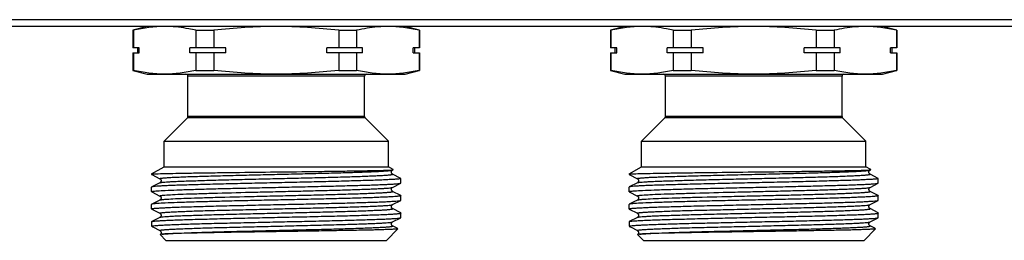
# Model space of a CAD drawing. Units: millimetres. Extents: x 0 to 841, y 0 to 594.
# Drawn here: x 206 to 309, y 365 to 389 of the extents above; entities that cross this region are included whole.
import ezdxf

# ---------------------------------------------------------------- set-up
doc = ezdxf.new("R2010")
doc.units = ezdxf.units.MM
doc.header["$LTSCALE"] = 46.255
doc.layers.get('0').update_dxf_attribs({"linetype": 'CONTINUOUS'})

msp = doc.modelspace()

# ---------------------------------------------------------------- linework, layer by layer
at = {"color": 7, "linetype": 'Continuous'}
for p, q in [((665.08, 387.89), (101.08, 387.89)), ((661.95, 388.6), (104.21, 388.6)), ((219.58, 387.89), (218.08, 387.49)), ((248.08, 387.49), (246.58, 387.89)), ((269.58, 387.89), (268.08, 387.49)), ((298.08, 387.49), (296.58, 387.89)), ((218.08, 387.49), (218.08, 385.64)), ((218.12, 387.49), (218.08, 387.49)), ((218.12, 387.49), (218.12, 385.64)), ((224.66, 387.49), (224.66, 385.64)), ((224.66, 387.49), (226.54, 387.49)), ((226.54, 387.49), (226.54, 385.64)), ((239.62, 387.49), (239.62, 385.64)), ((239.62, 387.49), (241.5, 387.49)), ((241.5, 387.49), (241.5, 385.64)), ((248.04, 387.49), (248.04, 385.64)), ((248.04, 387.49), (248.08, 387.49)), ((248.08, 387.49), (248.08, 385.64)), ((268.08, 387.49), (268.08, 385.64)), ((268.12, 387.49), (268.08, 387.49)), ((268.12, 387.49), (268.12, 385.64)), ((274.66, 387.49), (274.66, 385.64)), ((274.66, 387.49), (276.54, 387.49)), ((276.54, 387.49), (276.54, 385.64)), ((289.62, 387.49), (289.62, 385.64)), ((289.62, 387.49), (291.5, 387.49)), ((291.5, 387.49), (291.5, 385.64)), ((298.04, 387.49), (298.04, 385.64)), ((298.04, 387.49), (298.08, 387.49)), ((298.08, 387.49), (298.08, 385.64)), ((218.74, 385.64), (218.08, 385.64)), ((218.58, 385.14), (218.58, 385.64)), ((218.74, 385.14), (218.74, 385.64)), ((224.03, 385.14), (224.03, 385.64)), ((227.79, 385.64), (224.03, 385.64)), ((227.79, 385.14), (227.79, 385.64)), ((238.37, 385.14), (238.37, 385.64)), ((242.12, 385.64), (238.37, 385.64)), ((242.12, 385.14), (242.12, 385.64)), ((247.42, 385.14), (247.42, 385.64)), ((248.08, 385.64), (247.42, 385.64)), ((247.58, 385.14), (247.58, 385.64)), ((268.74, 385.64), (268.08, 385.64)), ((268.58, 385.14), (268.58, 385.64)), ((268.74, 385.14), (268.74, 385.64)), ((274.03, 385.14), (274.03, 385.64)), ((277.79, 385.64), (274.03, 385.64)), ((277.79, 385.14), (277.79, 385.64)), ((288.37, 385.14), (288.37, 385.64)), ((292.12, 385.64), (288.37, 385.64)), ((292.12, 385.14), (292.12, 385.64)), ((297.42, 385.14), (297.42, 385.64)), ((298.08, 385.64), (297.42, 385.64)), ((297.58, 385.14), (297.58, 385.64)), ((218.08, 385.14), (218.08, 383.29)), ((218.08, 385.14), (218.74, 385.14)), ((218.12, 385.14), (218.12, 383.29)), ((227.79, 385.14), (224.03, 385.14)), ((224.66, 385.14), (224.66, 383.29)), ((226.54, 385.14), (226.54, 383.29)), ((242.12, 385.14), (238.37, 385.14)), ((239.62, 385.14), (239.62, 383.29)), ((241.5, 385.14), (241.5, 383.29)), ((247.42, 385.14), (248.08, 385.14)), ((248.04, 385.14), (248.04, 383.29)), ((248.08, 385.14), (248.08, 383.29)), ((268.08, 385.14), (268.08, 383.29)), ((268.08, 385.14), (268.74, 385.14)), ((268.12, 385.14), (268.12, 383.29)), ((277.79, 385.14), (274.03, 385.14)), ((274.66, 385.14), (274.66, 383.29)), ((276.54, 385.14), (276.54, 383.29)), ((292.12, 385.14), (288.37, 385.14)), ((289.62, 385.14), (289.62, 383.29)), ((291.5, 385.14), (291.5, 383.29)), ((297.42, 385.14), (298.08, 385.14)), ((298.04, 385.14), (298.04, 383.29)), ((298.08, 385.14), (298.08, 383.29)), ((218.08, 383.29), (219.58, 382.89)), ((218.12, 383.29), (218.08, 383.29)), ((219.58, 382.89), (246.58, 382.89)), ((223.83, 378.48), (223.83, 382.69)), ((242.33, 382.69), (223.83, 382.69)), ((224.66, 383.29), (226.54, 383.29)), ((239.62, 383.29), (241.5, 383.29)), ((242.33, 378.48), (242.33, 382.69)), ((246.58, 382.89), (248.04, 383.28)), ((248.04, 383.29), (248.08, 383.29)), ((268.08, 383.29), (269.58, 382.89)), ((268.12, 383.29), (268.08, 383.29)), ((269.58, 382.89), (296.58, 382.89)), ((273.83, 378.48), (273.83, 382.69)), ((292.33, 382.69), (273.83, 382.69)), ((274.66, 383.29), (276.54, 383.29)), ((289.62, 383.29), (291.5, 383.29)), ((292.33, 378.48), (292.33, 382.69)), ((296.58, 382.89), (298.04, 383.28)), ((298.04, 383.29), (298.08, 383.29)), ((242.33, 378.48), (223.83, 378.48)), ((292.33, 378.48), (273.83, 378.48)), ((221.33, 375.89), (223.77, 378.33)), ((242.39, 378.33), (223.77, 378.33)), ((244.83, 375.89), (242.39, 378.33)), ((271.33, 375.89), (273.77, 378.33)), ((292.39, 378.33), (273.77, 378.33)), ((294.83, 375.89), (292.39, 378.33)), ((221.33, 373.19), (221.33, 375.89)), ((221.33, 375.89), (244.83, 375.89)), ((244.83, 373.19), (244.83, 375.89)), ((271.33, 373.19), (271.33, 375.89)), ((271.33, 375.89), (294.83, 375.89)), ((294.83, 373.19), (294.83, 375.89)), ((220.03, 372.44), (221.33, 373.19)), ((220.03, 372.44), (220.03, 372.4)), ((220.03, 372.44), (220.13, 372.44)), ((220.03, 372.4), (220.04, 372.39)), ((220.04, 372.39), (220.9, 371.94)), ((221.33, 373.19), (244.83, 373.19)), ((245.34, 372.9), (244.83, 373.19)), ((245.26, 372.85), (245.34, 372.89)), ((246.12, 371.98), (245.26, 372.43)), ((245.34, 372.89), (245.34, 372.9)), ((270.03, 372.44), (271.33, 373.19)), ((270.03, 372.44), (270.03, 372.4)), ((270.03, 372.44), (270.13, 372.44)), ((270.03, 372.4), (270.04, 372.39)), ((270.04, 372.39), (270.9, 371.94)), ((271.33, 373.19), (294.83, 373.19)), ((295.34, 372.9), (294.83, 373.19)), ((295.26, 372.85), (295.34, 372.89)), ((296.12, 371.98), (295.26, 372.43)), ((295.34, 372.89), (295.34, 372.9)), ((220.9, 371.52), (220.04, 371.08)), ((220.9, 371.52), (220.9, 371.52)), ((245.26, 371.04), (246.12, 371.48)), ((246.12, 371.98), (246.13, 371.97)), ((246.12, 371.48), (246.13, 371.49)), ((246.13, 371.49), (246.13, 371.97)), ((270.9, 371.52), (270.04, 371.08)), ((270.9, 371.52), (270.9, 371.52)), ((295.26, 371.04), (296.12, 371.48)), ((296.12, 371.98), (296.13, 371.97)), ((296.12, 371.48), (296.13, 371.49)), ((296.13, 371.49), (296.13, 371.97)), ((220.04, 371.08), (220.03, 371.07)), ((220.03, 370.59), (220.03, 371.07)), ((220.04, 370.58), (220.03, 370.59)), ((220.04, 370.58), (220.9, 370.13)), ((245.26, 371.04), (245.26, 371.04)), ((245.26, 370.62), (245.26, 370.62)), ((246.12, 370.17), (245.26, 370.62)), ((246.12, 370.17), (246.13, 370.16)), ((246.13, 369.68), (246.13, 370.16)), ((270.04, 371.08), (270.03, 371.07)), ((270.03, 370.59), (270.03, 371.07)), ((270.04, 370.58), (270.03, 370.59)), ((270.04, 370.58), (270.9, 370.13)), ((295.26, 371.04), (295.26, 371.04)), ((295.26, 370.62), (295.26, 370.62)), ((296.12, 370.17), (295.26, 370.62)), ((296.12, 370.17), (296.13, 370.16)), ((296.13, 369.68), (296.13, 370.16)), ((220.03, 368.78), (220.03, 369.26)), ((220.54, 369.53), (220.04, 369.27)), ((220.9, 369.71), (220.54, 369.53)), ((220.9, 369.71), (220.9, 369.71)), ((245.26, 369.23), (246.12, 369.67)), ((245.26, 369.23), (245.26, 369.23)), ((246.12, 369.67), (246.13, 369.68)), ((270.03, 368.78), (270.03, 369.26)), ((270.54, 369.53), (270.04, 369.27)), ((270.9, 369.71), (270.54, 369.53)), ((270.9, 369.71), (270.9, 369.71)), ((295.26, 369.23), (296.12, 369.67)), ((295.26, 369.23), (295.26, 369.23)), ((296.12, 369.67), (296.13, 369.68)), ((220.04, 368.77), (220.03, 368.78)), ((220.04, 368.77), (220.9, 368.32)), ((220.9, 368.32), (220.9, 368.32)), ((246.12, 368.36), (245.26, 368.81)), ((246.12, 368.36), (246.13, 368.35)), ((246.13, 367.87), (246.13, 368.35)), ((270.04, 368.77), (270.03, 368.78)), ((270.04, 368.77), (270.9, 368.32)), ((270.9, 368.32), (270.9, 368.32)), ((296.12, 368.36), (295.26, 368.81)), ((296.12, 368.36), (296.13, 368.35)), ((296.13, 367.87), (296.13, 368.35)), ((220.03, 367.45), (220.04, 367.46)), ((220.03, 367.45), (220.03, 366.99)), ((220.9, 367.9), (220.04, 367.46)), ((245.26, 367.42), (246.12, 367.86)), ((245.26, 367.42), (245.26, 367.42)), ((246.12, 367.86), (246.13, 367.87)), ((270.03, 367.45), (270.04, 367.46)), ((270.03, 367.45), (270.03, 366.99)), ((270.9, 367.9), (270.04, 367.46)), ((295.26, 367.42), (296.12, 367.86)), ((295.26, 367.42), (295.26, 367.42)), ((296.12, 367.86), (296.13, 367.87)), ((220.03, 366.99), (220.05, 366.97)), ((220.07, 366.99), (220.03, 366.99)), ((220.08, 366.94), (220.11, 366.92)), ((220.11, 366.92), (220.17, 366.89)), ((220.17, 366.89), (220.9, 366.51)), ((220.9, 366.51), (220.9, 366.51)), ((220.92, 366.11), (220.92, 366.1)), ((221.53, 365.49), (220.92, 366.1)), ((244.63, 365.49), (245.83, 366.7)), ((245.75, 366.75), (245.26, 367)), ((245.83, 366.7), (245.75, 366.75)), ((245.83, 366.7), (245.83, 366.7)), ((270.03, 366.99), (270.05, 366.97)), ((270.07, 366.99), (270.03, 366.99)), ((270.08, 366.94), (270.11, 366.92)), ((270.11, 366.92), (270.17, 366.89)), ((270.17, 366.89), (270.9, 366.51)), ((270.9, 366.51), (270.9, 366.51)), ((270.92, 366.11), (270.92, 366.1)), ((271.53, 365.49), (270.92, 366.1)), ((294.63, 365.49), (295.83, 366.7)), ((295.75, 366.75), (295.26, 367)), ((295.83, 366.7), (295.75, 366.75)), ((295.83, 366.7), (295.83, 366.7)), ((221.53, 365.49), (244.63, 365.49)), ((271.53, 365.49), (294.63, 365.49))]:
    msp.add_line(p, q, dxfattribs=at)
for centre, start, end in [((223.63, 382.69), 0, 90), ((242.53, 382.69), 90, 180), ((273.63, 382.69), 0, 90), ((292.53, 382.69), 90, 180), ((223.63, 378.48), 315, 360), ((242.53, 378.48), 180, 225), ((273.63, 378.48), 315, 360), ((292.53, 378.48), 180, 225)]:
    msp.add_arc(centre, 0.2, start, end, dxfattribs=at)
for points, knots in [([(221.39, 387.89), (220.84, 387.89), (219.74, 387.82), (218.66, 387.62), (218.12, 387.49)], [0, 0, 0, 0, 0.497334, 1, 1, 1, 1]), ([(224.66, 387.49), (224.42, 387.55), (223.46, 387.75), (222.48, 387.87), (221.75, 387.89)], [0, 0, 0, 0, 0.252247, 1, 1, 1, 1]), ([(233.08, 387.89), (231.99, 387.89), (229.8, 387.82), (227.63, 387.62), (226.54, 387.49)], [0, 0, 0, 0, 0.499993, 1, 1, 1, 1]), ([(239.62, 387.49), (238.53, 387.62), (236.36, 387.82), (234.17, 387.89), (233.08, 387.89)], [0, 0, 0, 0, 0.500007, 1, 1, 1, 1]), ([(244.41, 387.89), (244.16, 387.88), (243.19, 387.82), (242.22, 387.66), (241.5, 387.49)], [0, 0, 0, 0, 0.24844, 1, 1, 1, 1]), ([(248.04, 387.49), (247.5, 387.62), (246.42, 387.82), (245.32, 387.89), (244.77, 387.89)], [0, 0, 0, 0, 0.502666, 1, 1, 1, 1]), ([(271.39, 387.89), (270.84, 387.89), (269.74, 387.82), (268.66, 387.62), (268.12, 387.49)], [0, 0, 0, 0, 0.497334, 1, 1, 1, 1]), ([(274.66, 387.49), (274.42, 387.55), (273.46, 387.75), (272.48, 387.87), (271.75, 387.89)], [0, 0, 0, 0, 0.252247, 1, 1, 1, 1]), ([(283.08, 387.89), (281.99, 387.89), (279.8, 387.82), (277.63, 387.62), (276.54, 387.49)], [0, 0, 0, 0, 0.499993, 1, 1, 1, 1]), ([(289.62, 387.49), (288.53, 387.62), (286.36, 387.82), (284.17, 387.89), (283.08, 387.89)], [0, 0, 0, 0, 0.500007, 1, 1, 1, 1]), ([(294.41, 387.89), (294.16, 387.88), (293.19, 387.82), (292.22, 387.66), (291.5, 387.49)], [0, 0, 0, 0, 0.24844, 1, 1, 1, 1]), ([(298.04, 387.49), (297.5, 387.62), (296.42, 387.82), (295.32, 387.89), (294.77, 387.89)], [0, 0, 0, 0, 0.502666, 1, 1, 1, 1]), ([(221.39, 382.89), (220.84, 382.89), (219.74, 382.97), (218.66, 383.17), (218.12, 383.29)], [0, 0, 0, 0, 0.497334, 1, 1, 1, 1]), ([(224.66, 383.29), (224.12, 383.17), (223.04, 382.97), (221.93, 382.89), (221.39, 382.89)], [0, 0, 0, 0, 0.502666, 1, 1, 1, 1]), ([(233.08, 382.89), (231.99, 382.89), (229.8, 382.97), (227.63, 383.17), (226.54, 383.29)], [0, 0, 0, 0, 0.499993, 1, 1, 1, 1]), ([(239.62, 383.29), (238.53, 383.17), (236.36, 382.97), (234.17, 382.89), (233.08, 382.89)], [0, 0, 0, 0, 0.500007, 1, 1, 1, 1]), ([(244.77, 382.89), (244.22, 382.89), (243.12, 382.97), (242.04, 383.17), (241.5, 383.29)], [0, 0, 0, 0, 0.497334, 1, 1, 1, 1]), ([(248.04, 383.29), (247.5, 383.17), (246.42, 382.97), (245.32, 382.89), (244.77, 382.89)], [0, 0, 0, 0, 0.502666, 1, 1, 1, 1]), ([(271.39, 382.89), (270.84, 382.89), (269.74, 382.97), (268.66, 383.17), (268.12, 383.29)], [0, 0, 0, 0, 0.497334, 1, 1, 1, 1]), ([(274.66, 383.29), (274.12, 383.17), (273.04, 382.97), (271.93, 382.89), (271.39, 382.89)], [0, 0, 0, 0, 0.502666, 1, 1, 1, 1]), ([(283.08, 382.89), (281.99, 382.89), (279.8, 382.97), (277.63, 383.17), (276.54, 383.29)], [0, 0, 0, 0, 0.499993, 1, 1, 1, 1]), ([(289.62, 383.29), (288.53, 383.17), (286.36, 382.97), (284.17, 382.89), (283.08, 382.89)], [0, 0, 0, 0, 0.500007, 1, 1, 1, 1]), ([(294.77, 382.89), (294.22, 382.89), (293.12, 382.97), (292.04, 383.17), (291.5, 383.29)], [0, 0, 0, 0, 0.497334, 1, 1, 1, 1]), ([(298.04, 383.29), (297.5, 383.17), (296.42, 382.97), (295.32, 382.89), (294.77, 382.89)], [0, 0, 0, 0, 0.502666, 1, 1, 1, 1]), ([(220.17, 372.44), (220.15, 372.44), (220.12, 372.43), (220.07, 372.42), (220.05, 372.42), (220.03, 372.41), (220.03, 372.4)], [0, 0, 0, 0, 0.397988, 0.69514, 0.893248, 1, 1, 1, 1]), ([(220.03, 372.4), (220.03, 372.4), (220.03, 372.4), (220.03, 372.4), (220.03, 372.4)], [0, 0, 0, 0, 0.512847, 1, 1, 1, 1]), ([(220.17, 372.44), (220.35, 372.46), (220.84, 372.47), (221.74, 372.5), (222.97, 372.52), (224.49, 372.55), (226.25, 372.57), (228.95, 372.61), (232.5, 372.65), (236.07, 372.69), (238.82, 372.73), (240.64, 372.76), (242.21, 372.78), (243.5, 372.81), (244.44, 372.83), (244.96, 372.85), (245.15, 372.87)], [0, 0, 0, 0, 0.022133, 0.05849, 0.108056, 0.169431, 0.240845, 0.320214, 0.493209, 0.667731, 0.74887, 0.822499, 0.886286, 0.938187, 0.976516, 1, 1, 1, 1]), ([(220.9, 371.94), (220.89, 371.94), (220.88, 371.96), (220.91, 371.98), (220.95, 371.99), (221.03, 372), (221.13, 372.01), (221.26, 372.03), (221.42, 372.04), (221.6, 372.05), (221.82, 372.07), (222.15, 372.09), (222.63, 372.11), (223.28, 372.14), (224.03, 372.17), (224.86, 372.19), (226.11, 372.23), (227.82, 372.28), (230.01, 372.33), (232.31, 372.39), (234.64, 372.44), (236.92, 372.5), (239.05, 372.55), (240.95, 372.61), (242.37, 372.65), (243.33, 372.69), (243.92, 372.72), (244.4, 372.75), (244.78, 372.78), (245.04, 372.8), (245.18, 372.82), (245.23, 372.84)], [0, 0, 0, 0, 0.000768, 0.001645, 0.003572, 0.006637, 0.010849, 0.016205, 0.022697, 0.030314, 0.039034, 0.048838, 0.07161, 0.09842, 0.129014, 0.163109, 0.20038, 0.283037, 0.373883, 0.469513, 0.566337, 0.660723, 0.74913, 0.828244, 0.895097, 0.923126, 0.947188, 0.967069, 0.982575, 0.99358, 1, 1, 1, 1]), ([(220.9, 371.52), (220.91, 371.53), (220.95, 371.54), (221.02, 371.55), (221.12, 371.57), (221.31, 371.59), (221.62, 371.61), (222.07, 371.64), (222.63, 371.67), (223.29, 371.7), (224.04, 371.72), (225.21, 371.76), (226.85, 371.81), (228.98, 371.87), (231.27, 371.92), (233.63, 371.98), (235.96, 372.03), (238.19, 372.09), (239.93, 372.13), (241.21, 372.17), (242.06, 372.2), (242.82, 372.23), (243.48, 372.26), (243.98, 372.28), (244.32, 372.3), (244.54, 372.31), (244.73, 372.33), (244.89, 372.34), (245.02, 372.36), (245.12, 372.37), (245.2, 372.38), (245.25, 372.39), (245.28, 372.41), (245.27, 372.43), (245.26, 372.43)], [0, 0, 0, 0, 0.001809, 0.00478, 0.008926, 0.014241, 0.028342, 0.046967, 0.069934, 0.097034, 0.127998, 0.162537, 0.240968, 0.329317, 0.424191, 0.521949, 0.618836, 0.711131, 0.795291, 0.833292, 0.868083, 0.899323, 0.926718, 0.950001, 0.96003, 0.968953, 0.976749, 0.983396, 0.988883, 0.993202, 0.996347, 0.998327, 0.999229, 1, 1, 1, 1]), ([(245.26, 372.43), (245.25, 372.43), (245.23, 372.45), (245.19, 372.49), (245.15, 372.54), (245.14, 372.62), (245.14, 372.68), (245.15, 372.7)], [0, 0, 0, 0, 0.100693, 0.255708, 0.480099, 0.734177, 1, 1, 1, 1]), ([(245.15, 372.87), (245.19, 372.87), (245.25, 372.87), (245.31, 372.88), (245.33, 372.89)], [0, 0, 0, 0, 0.646378, 1, 1, 1, 1]), ([(245.15, 372.7), (245.16, 372.73), (245.18, 372.78), (245.23, 372.83), (245.26, 372.85)], [0, 0, 0, 0, 0.386469, 1, 1, 1, 1]), ([(245.23, 372.84), (245.24, 372.84), (245.25, 372.84), (245.25, 372.84), (245.26, 372.85)], [0, 0, 0, 0, 0.297764, 1, 1, 1, 1]), ([(270.17, 372.44), (270.15, 372.44), (270.12, 372.43), (270.07, 372.42), (270.05, 372.42), (270.03, 372.41), (270.03, 372.4)], [0, 0, 0, 0, 0.397988, 0.69514, 0.893248, 1, 1, 1, 1]), ([(270.03, 372.4), (270.03, 372.4), (270.03, 372.4), (270.03, 372.4), (270.03, 372.4)], [0, 0, 0, 0, 0.512847, 1, 1, 1, 1]), ([(270.17, 372.44), (270.35, 372.46), (270.84, 372.47), (271.74, 372.5), (272.97, 372.52), (274.49, 372.55), (276.25, 372.57), (278.95, 372.61), (282.5, 372.65), (286.07, 372.69), (288.82, 372.73), (290.64, 372.76), (292.21, 372.78), (293.5, 372.81), (294.44, 372.83), (294.96, 372.85), (295.15, 372.87)], [0, 0, 0, 0, 0.022133, 0.05849, 0.108056, 0.169431, 0.240845, 0.320214, 0.493209, 0.667731, 0.74887, 0.822499, 0.886286, 0.938187, 0.976516, 1, 1, 1, 1]), ([(270.9, 371.94), (270.89, 371.94), (270.88, 371.96), (270.91, 371.98), (270.95, 371.99), (271.03, 372), (271.13, 372.01), (271.26, 372.03), (271.42, 372.04), (271.6, 372.05), (271.82, 372.07), (272.15, 372.09), (272.63, 372.11), (273.28, 372.14), (274.03, 372.17), (274.86, 372.19), (276.11, 372.23), (277.82, 372.28), (280.01, 372.33), (282.31, 372.39), (284.64, 372.44), (286.92, 372.5), (289.05, 372.55), (290.95, 372.61), (292.37, 372.65), (293.33, 372.69), (293.92, 372.72), (294.4, 372.75), (294.78, 372.78), (295.04, 372.8), (295.18, 372.82), (295.23, 372.84)], [0, 0, 0, 0, 0.000768, 0.001645, 0.003572, 0.006637, 0.010849, 0.016205, 0.022697, 0.030314, 0.039034, 0.048838, 0.07161, 0.09842, 0.129014, 0.163109, 0.20038, 0.283037, 0.373883, 0.469513, 0.566337, 0.660723, 0.74913, 0.828244, 0.895097, 0.923126, 0.947188, 0.967069, 0.982575, 0.99358, 1, 1, 1, 1]), ([(270.9, 371.52), (270.91, 371.53), (270.95, 371.54), (271.02, 371.55), (271.12, 371.57), (271.31, 371.59), (271.62, 371.61), (272.07, 371.64), (272.63, 371.67), (273.29, 371.7), (274.04, 371.72), (275.21, 371.76), (276.85, 371.81), (278.98, 371.87), (281.27, 371.92), (283.63, 371.98), (285.96, 372.03), (288.19, 372.09), (289.93, 372.13), (291.21, 372.17), (292.06, 372.2), (292.82, 372.23), (293.48, 372.26), (293.98, 372.28), (294.32, 372.3), (294.54, 372.31), (294.73, 372.33), (294.89, 372.34), (295.02, 372.36), (295.12, 372.37), (295.2, 372.38), (295.25, 372.39), (295.28, 372.41), (295.27, 372.43), (295.26, 372.43)], [0, 0, 0, 0, 0.001809, 0.00478, 0.008926, 0.014241, 0.028342, 0.046967, 0.069934, 0.097034, 0.127998, 0.162537, 0.240968, 0.329317, 0.424191, 0.521949, 0.618836, 0.711131, 0.795291, 0.833292, 0.868083, 0.899323, 0.926718, 0.950001, 0.96003, 0.968953, 0.976749, 0.983396, 0.988883, 0.993202, 0.996347, 0.998327, 0.999229, 1, 1, 1, 1]), ([(295.26, 372.43), (295.25, 372.43), (295.23, 372.45), (295.19, 372.49), (295.15, 372.54), (295.14, 372.62), (295.14, 372.68), (295.15, 372.7)], [0, 0, 0, 0, 0.100693, 0.255708, 0.480099, 0.734177, 1, 1, 1, 1]), ([(295.15, 372.87), (295.19, 372.87), (295.25, 372.87), (295.31, 372.88), (295.33, 372.89)], [0, 0, 0, 0, 0.646378, 1, 1, 1, 1]), ([(295.15, 372.7), (295.16, 372.73), (295.18, 372.78), (295.23, 372.83), (295.26, 372.85)], [0, 0, 0, 0, 0.386469, 1, 1, 1, 1]), ([(295.23, 372.84), (295.24, 372.84), (295.25, 372.84), (295.25, 372.84), (295.26, 372.85)], [0, 0, 0, 0, 0.297764, 1, 1, 1, 1]), ([(246.13, 371.97), (246.13, 371.96), (246.1, 371.95), (246.06, 371.94), (245.98, 371.93), (245.88, 371.91), (245.74, 371.9), (245.5, 371.88), (245.12, 371.86), (244.59, 371.83), (243.95, 371.8), (243.21, 371.77), (242.38, 371.75), (241.45, 371.72), (240.07, 371.68), (238.2, 371.63), (235.83, 371.58), (233.35, 371.52), (230.87, 371.47), (228.47, 371.41), (226.23, 371.36), (224.52, 371.31), (223.3, 371.27), (222.52, 371.25), (221.83, 371.22), (221.25, 371.19), (220.78, 371.17), (220.46, 371.14), (220.27, 371.12), (220.17, 371.11), (220.09, 371.09), (220.05, 371.08), (220.04, 371.08)], [0, 0, 0, 0, 0.000793, 0.002629, 0.005598, 0.009713, 0.014971, 0.021362, 0.03748, 0.05793, 0.082516, 0.111015, 0.143157, 0.178647, 0.217147, 0.301726, 0.393728, 0.489708, 0.586088, 0.679268, 0.765758, 0.842322, 0.87597, 0.906101, 0.932433, 0.954724, 0.972761, 0.986384, 0.991501, 0.995474, 0.998302, 1, 1, 1, 1]), ([(220.59, 370.67), (220.88, 370.7), (221.56, 370.73), (222.76, 370.78), (224.27, 370.83), (226.06, 370.88), (228.06, 370.93), (230.21, 370.98), (232.45, 371.03), (234.71, 371.08), (236.92, 371.13), (239.01, 371.18), (240.92, 371.23), (242.37, 371.27), (243.4, 371.3), (244.05, 371.33), (244.62, 371.35), (245.1, 371.38), (245.49, 371.4), (245.76, 371.42), (245.92, 371.44), (246.01, 371.46), (246.07, 371.47), (246.11, 371.48), (246.12, 371.48)], [0, 0, 0, 0, 0.03345, 0.080842, 0.14072, 0.211265, 0.290314, 0.375447, 0.46406, 0.55344, 0.640852, 0.723617, 0.799197, 0.865282, 0.894121, 0.919854, 0.942287, 0.961248, 0.97659, 0.988206, 0.992588, 0.996012, 0.998477, 1, 1, 1, 1]), ([(220.9, 371.94), (220.9, 371.94), (220.93, 371.92), (220.97, 371.89), (221.01, 371.82), (221.02, 371.73), (221.01, 371.64), (220.97, 371.58), (220.93, 371.54), (220.9, 371.53), (220.9, 371.52)], [0, 0, 0, 0, 0.051385, 0.159379, 0.314419, 0.500649, 0.6868, 0.842694, 0.949428, 1, 1, 1, 1]), ([(296.13, 371.97), (296.13, 371.96), (296.1, 371.95), (296.06, 371.94), (295.98, 371.93), (295.88, 371.91), (295.74, 371.9), (295.5, 371.88), (295.12, 371.86), (294.59, 371.83), (293.95, 371.8), (293.21, 371.77), (292.38, 371.75), (291.45, 371.72), (290.07, 371.68), (288.2, 371.63), (285.83, 371.58), (283.35, 371.52), (280.87, 371.47), (278.47, 371.41), (276.23, 371.36), (274.52, 371.31), (273.3, 371.27), (272.52, 371.25), (271.83, 371.22), (271.25, 371.19), (270.78, 371.17), (270.46, 371.14), (270.27, 371.12), (270.17, 371.11), (270.09, 371.09), (270.05, 371.08), (270.04, 371.08)], [0, 0, 0, 0, 0.000793, 0.002629, 0.005598, 0.009713, 0.014971, 0.021362, 0.03748, 0.05793, 0.082516, 0.111015, 0.143157, 0.178647, 0.217147, 0.301726, 0.393728, 0.489708, 0.586088, 0.679268, 0.765758, 0.842322, 0.87597, 0.906101, 0.932433, 0.954724, 0.972761, 0.986384, 0.991501, 0.995474, 0.998302, 1, 1, 1, 1]), ([(270.59, 370.67), (270.88, 370.7), (271.56, 370.73), (272.76, 370.78), (274.27, 370.83), (276.06, 370.88), (278.06, 370.93), (280.21, 370.98), (282.45, 371.03), (284.71, 371.08), (286.92, 371.13), (289.01, 371.18), (290.92, 371.23), (292.37, 371.27), (293.4, 371.3), (294.05, 371.33), (294.62, 371.35), (295.1, 371.38), (295.49, 371.4), (295.76, 371.42), (295.92, 371.44), (296.01, 371.46), (296.07, 371.47), (296.11, 371.48), (296.12, 371.48)], [0, 0, 0, 0, 0.03345, 0.080842, 0.14072, 0.211265, 0.290314, 0.375447, 0.46406, 0.55344, 0.640852, 0.723617, 0.799197, 0.865282, 0.894121, 0.919854, 0.942287, 0.961248, 0.97659, 0.988206, 0.992588, 0.996012, 0.998477, 1, 1, 1, 1]), ([(270.9, 371.94), (270.9, 371.94), (270.93, 371.92), (270.97, 371.89), (271.01, 371.82), (271.02, 371.73), (271.01, 371.64), (270.97, 371.58), (270.93, 371.54), (270.9, 371.53), (270.9, 371.52)], [0, 0, 0, 0, 0.051385, 0.159379, 0.314419, 0.500649, 0.6868, 0.842694, 0.949428, 1, 1, 1, 1]), ([(220.03, 370.59), (220.03, 370.59), (220.04, 370.6), (220.07, 370.61), (220.11, 370.62), (220.21, 370.64), (220.37, 370.66), (220.51, 370.67), (220.59, 370.67)], [0, 0, 0, 0, 0.024064, 0.073872, 0.153075, 0.262334, 0.571325, 1, 1, 1, 1]), ([(246.13, 370.16), (246.13, 370.15), (246.11, 370.14), (246.07, 370.13), (246, 370.12), (245.92, 370.11), (245.8, 370.1), (245.6, 370.08), (245.28, 370.06), (244.83, 370.03), (244.28, 370.01), (243.65, 369.98), (242.94, 369.95), (242.14, 369.93), (240.95, 369.89), (239.31, 369.85), (237.21, 369.8), (234.98, 369.75), (232.69, 369.7), (230.41, 369.65), (228.22, 369.6), (226.18, 369.55), (224.35, 369.5), (222.81, 369.45), (221.58, 369.4), (220.88, 369.36), (220.59, 369.34)], [0, 0, 0, 0, 0.000712, 0.002308, 0.004876, 0.008431, 0.012973, 0.018498, 0.032444, 0.050166, 0.071532, 0.096366, 0.12448, 0.155646, 0.189623, 0.264911, 0.347976, 0.436194, 0.526775, 0.616865, 0.703622, 0.784312, 0.856389, 0.917576, 0.965956, 1, 1, 1, 1]), ([(220.9, 370.13), (220.89, 370.13), (220.88, 370.14), (220.9, 370.16), (220.93, 370.17), (220.99, 370.18), (221.06, 370.19), (221.16, 370.21), (221.28, 370.22), (221.36, 370.23), (221.41, 370.23)], [0, 0, 0, 0, 0.031417, 0.059337, 0.120298, 0.219288, 0.356922, 0.533108, 0.747578, 1, 1, 1, 1]), ([(221.41, 370.23), (221.68, 370.25), (222.32, 370.29), (223.44, 370.34), (224.85, 370.38), (227.19, 370.45), (229.76, 370.52), (232.47, 370.58), (234.58, 370.63), (236.65, 370.68), (238.6, 370.73), (240.38, 370.78), (241.74, 370.82), (242.7, 370.86), (243.32, 370.88), (243.85, 370.91), (244.3, 370.93), (244.67, 370.96), (244.95, 370.98), (245.12, 371), (245.22, 371.02), (245.25, 371.03), (245.26, 371.04)], [0, 0, 0, 0, 0.033415, 0.080744, 0.140535, 0.210975, 0.374932, 0.463443, 0.552738, 0.640087, 0.722823, 0.798418, 0.864565, 0.893448, 0.919242, 0.941744, 0.960787, 0.976227, 0.987947, 0.995877, 0.998409, 1, 1, 1, 1]), ([(221.41, 369.79), (221.69, 369.81), (222.36, 369.85), (223.52, 369.9), (225, 369.95), (227.45, 370.02), (230.13, 370.08), (232.95, 370.15), (235.12, 370.2), (237.23, 370.25), (239.19, 370.3), (240.72, 370.35), (241.83, 370.38), (242.55, 370.41), (243.2, 370.44), (243.77, 370.46), (244.19, 370.48), (244.48, 370.5), (244.66, 370.51), (244.82, 370.53), (244.96, 370.54), (245.07, 370.55), (245.15, 370.56), (245.22, 370.58), (245.25, 370.59), (245.28, 370.61), (245.27, 370.62), (245.26, 370.62)], [0, 0, 0, 0, 0.034684, 0.084128, 0.146719, 0.220433, 0.391343, 0.482977, 0.574786, 0.663781, 0.747063, 0.821923, 0.855421, 0.885925, 0.913188, 0.936989, 0.957133, 0.965784, 0.973463, 0.980153, 0.985844, 0.990527, 0.994195, 0.996846, 0.998494, 0.999245, 1, 1, 1, 1]), ([(245.26, 370.62), (245.24, 370.63), (245.2, 370.67), (245.15, 370.74), (245.13, 370.85), (245.17, 370.97), (245.24, 371.02), (245.26, 371.04)], [0, 0, 0, 0, 0.154086, 0.315181, 0.500402, 0.839705, 1, 1, 1, 1]), ([(270.03, 370.59), (270.03, 370.59), (270.04, 370.6), (270.07, 370.61), (270.11, 370.62), (270.21, 370.64), (270.37, 370.66), (270.51, 370.67), (270.59, 370.67)], [0, 0, 0, 0, 0.024064, 0.073872, 0.153075, 0.262334, 0.571325, 1, 1, 1, 1]), ([(296.13, 370.16), (296.13, 370.15), (296.11, 370.14), (296.07, 370.13), (296, 370.12), (295.92, 370.11), (295.8, 370.1), (295.6, 370.08), (295.28, 370.06), (294.83, 370.03), (294.28, 370.01), (293.65, 369.98), (292.94, 369.95), (292.14, 369.93), (290.95, 369.89), (289.31, 369.85), (287.21, 369.8), (284.98, 369.75), (282.69, 369.7), (280.41, 369.65), (278.22, 369.6), (276.18, 369.55), (274.35, 369.5), (272.81, 369.45), (271.58, 369.4), (270.88, 369.36), (270.59, 369.34)], [0, 0, 0, 0, 0.000712, 0.002308, 0.004876, 0.008431, 0.012973, 0.018498, 0.032444, 0.050166, 0.071532, 0.096366, 0.12448, 0.155646, 0.189623, 0.264911, 0.347976, 0.436194, 0.526775, 0.616865, 0.703622, 0.784312, 0.856389, 0.917576, 0.965956, 1, 1, 1, 1]), ([(270.9, 370.13), (270.89, 370.13), (270.88, 370.14), (270.9, 370.16), (270.93, 370.17), (270.99, 370.18), (271.06, 370.19), (271.16, 370.21), (271.28, 370.22), (271.36, 370.23), (271.41, 370.23)], [0, 0, 0, 0, 0.031417, 0.059337, 0.120298, 0.219288, 0.356922, 0.533108, 0.747578, 1, 1, 1, 1]), ([(271.41, 370.23), (271.68, 370.25), (272.32, 370.29), (273.44, 370.34), (274.85, 370.38), (277.19, 370.45), (279.76, 370.52), (282.47, 370.58), (284.58, 370.63), (286.65, 370.68), (288.6, 370.73), (290.38, 370.78), (291.74, 370.82), (292.7, 370.86), (293.32, 370.88), (293.85, 370.91), (294.3, 370.93), (294.67, 370.96), (294.95, 370.98), (295.12, 371), (295.22, 371.02), (295.25, 371.03), (295.26, 371.04)], [0, 0, 0, 0, 0.033415, 0.080744, 0.140535, 0.210975, 0.374932, 0.463443, 0.552738, 0.640087, 0.722823, 0.798418, 0.864565, 0.893448, 0.919242, 0.941744, 0.960787, 0.976227, 0.987947, 0.995877, 0.998409, 1, 1, 1, 1]), ([(271.41, 369.79), (271.69, 369.81), (272.36, 369.85), (273.52, 369.9), (275, 369.95), (277.45, 370.02), (280.13, 370.08), (282.95, 370.15), (285.12, 370.2), (287.23, 370.25), (289.19, 370.3), (290.72, 370.35), (291.83, 370.38), (292.55, 370.41), (293.2, 370.44), (293.77, 370.46), (294.19, 370.48), (294.48, 370.5), (294.66, 370.51), (294.82, 370.53), (294.96, 370.54), (295.07, 370.55), (295.15, 370.56), (295.22, 370.58), (295.25, 370.59), (295.28, 370.61), (295.27, 370.62), (295.26, 370.62)], [0, 0, 0, 0, 0.034684, 0.084128, 0.146719, 0.220433, 0.391343, 0.482977, 0.574786, 0.663781, 0.747063, 0.821923, 0.855421, 0.885925, 0.913188, 0.936989, 0.957133, 0.965784, 0.973463, 0.980153, 0.985844, 0.990527, 0.994195, 0.996846, 0.998494, 0.999245, 1, 1, 1, 1]), ([(295.26, 370.62), (295.24, 370.63), (295.2, 370.67), (295.15, 370.74), (295.13, 370.85), (295.17, 370.97), (295.24, 371.02), (295.26, 371.04)], [0, 0, 0, 0, 0.154086, 0.315181, 0.500402, 0.839705, 1, 1, 1, 1]), ([(220.03, 368.78), (220.03, 368.79), (220.06, 368.8), (220.1, 368.81), (220.18, 368.82), (220.28, 368.84), (220.42, 368.85), (220.66, 368.87), (221.03, 368.89), (221.57, 368.92), (222.21, 368.95), (222.95, 368.98), (223.78, 369), (224.71, 369.03), (226.09, 369.07), (227.96, 369.12), (230.33, 369.17), (232.81, 369.23), (235.29, 369.28), (237.69, 369.34), (239.92, 369.39), (241.64, 369.44), (242.86, 369.48), (243.64, 369.5), (244.33, 369.53), (244.91, 369.56), (245.37, 369.59), (245.69, 369.61), (245.89, 369.63), (245.99, 369.64), (246.07, 369.66), (246.1, 369.67), (246.12, 369.67)], [0, 0, 0, 0, 0.000793, 0.002629, 0.005599, 0.009713, 0.014972, 0.021364, 0.037484, 0.057937, 0.082527, 0.11103, 0.143175, 0.178666, 0.217168, 0.301749, 0.393755, 0.48974, 0.586117, 0.679288, 0.765772, 0.842332, 0.875979, 0.90611, 0.932441, 0.954728, 0.972764, 0.986385, 0.991502, 0.995474, 0.998302, 1, 1, 1, 1]), ([(220.04, 369.27), (220.04, 369.27), (220.03, 369.26), (220.03, 369.26), (220.03, 369.26)], [0, 0, 0, 0, 0.345923, 1, 1, 1, 1]), ([(220.59, 369.34), (220.52, 369.34), (220.4, 369.32), (220.23, 369.31), (220.12, 369.29), (220.06, 369.28), (220.04, 369.27)], [0, 0, 0, 0, 0.385941, 0.681616, 0.886108, 1, 1, 1, 1]), ([(220.9, 368.32), (220.89, 368.32), (220.88, 368.34), (220.91, 368.36), (220.95, 368.37), (221.03, 368.38), (221.14, 368.39), (221.27, 368.41), (221.43, 368.42), (221.62, 368.44), (221.84, 368.45), (222.18, 368.47), (222.68, 368.49), (223.34, 368.52), (224.1, 368.55), (224.95, 368.58), (226.23, 368.62), (227.97, 368.66), (230.2, 368.72), (232.53, 368.77), (234.89, 368.83), (237.18, 368.89), (239.31, 368.94), (240.94, 368.99), (242.12, 369.03), (242.87, 369.05), (243.53, 369.08), (244.09, 369.11), (244.54, 369.14), (244.85, 369.16), (245.04, 369.18), (245.14, 369.2), (245.21, 369.21), (245.25, 369.22), (245.26, 369.23)], [0, 0, 0, 0, 0.000771, 0.001673, 0.003652, 0.006797, 0.011117, 0.016604, 0.023252, 0.031047, 0.039971, 0.05, 0.073283, 0.100679, 0.13192, 0.166712, 0.204715, 0.288876, 0.381173, 0.478062, 0.575821, 0.670696, 0.759045, 0.837475, 0.872013, 0.902977, 0.930075, 0.953041, 0.971665, 0.985763, 0.991078, 0.995222, 0.998192, 1, 1, 1, 1]), ([(220.9, 370.13), (220.9, 370.13), (220.93, 370.11), (220.97, 370.08), (221.01, 370.01), (221.02, 369.92), (221.01, 369.83), (220.97, 369.77), (220.93, 369.73), (220.9, 369.72), (220.9, 369.71)], [0, 0, 0, 0, 0.051636, 0.159697, 0.314375, 0.500882, 0.686781, 0.843013, 0.949584, 1, 1, 1, 1]), ([(220.9, 369.71), (220.92, 369.72), (220.97, 369.74), (221.08, 369.75), (221.23, 369.77), (221.35, 369.78), (221.41, 369.79)], [0, 0, 0, 0, 0.117375, 0.323286, 0.617816, 1, 1, 1, 1]), ([(245.26, 368.81), (245.25, 368.81), (245.23, 368.83), (245.19, 368.86), (245.15, 368.93), (245.14, 369.02), (245.15, 369.11), (245.2, 369.18), (245.24, 369.22), (245.26, 369.23)], [0, 0, 0, 0, 0.05179, 0.159011, 0.313203, 0.500882, 0.68651, 0.843243, 1, 1, 1, 1]), ([(270.03, 368.78), (270.03, 368.79), (270.06, 368.8), (270.1, 368.81), (270.18, 368.82), (270.28, 368.84), (270.42, 368.85), (270.66, 368.87), (271.03, 368.89), (271.57, 368.92), (272.21, 368.95), (272.95, 368.98), (273.78, 369), (274.71, 369.03), (276.09, 369.07), (277.96, 369.12), (280.33, 369.17), (282.81, 369.23), (285.29, 369.28), (287.69, 369.34), (289.92, 369.39), (291.64, 369.44), (292.86, 369.48), (293.64, 369.5), (294.33, 369.53), (294.91, 369.56), (295.37, 369.59), (295.69, 369.61), (295.89, 369.63), (295.99, 369.64), (296.07, 369.66), (296.1, 369.67), (296.12, 369.67)], [0, 0, 0, 0, 0.000793, 0.002629, 0.005599, 0.009713, 0.014972, 0.021364, 0.037484, 0.057937, 0.082527, 0.11103, 0.143175, 0.178666, 0.217168, 0.301749, 0.393755, 0.48974, 0.586117, 0.679288, 0.765772, 0.842332, 0.875979, 0.90611, 0.932441, 0.954728, 0.972764, 0.986385, 0.991502, 0.995474, 0.998302, 1, 1, 1, 1]), ([(270.04, 369.27), (270.04, 369.27), (270.03, 369.26), (270.03, 369.26), (270.03, 369.26)], [0, 0, 0, 0, 0.345923, 1, 1, 1, 1]), ([(270.59, 369.34), (270.52, 369.34), (270.4, 369.32), (270.23, 369.31), (270.12, 369.29), (270.06, 369.28), (270.04, 369.27)], [0, 0, 0, 0, 0.385941, 0.681616, 0.886108, 1, 1, 1, 1]), ([(270.9, 368.32), (270.89, 368.32), (270.88, 368.34), (270.91, 368.36), (270.95, 368.37), (271.03, 368.38), (271.14, 368.39), (271.27, 368.41), (271.43, 368.42), (271.62, 368.44), (271.84, 368.45), (272.18, 368.47), (272.68, 368.49), (273.34, 368.52), (274.1, 368.55), (274.95, 368.58), (276.23, 368.62), (277.97, 368.66), (280.2, 368.72), (282.53, 368.77), (284.89, 368.83), (287.18, 368.89), (289.31, 368.94), (290.94, 368.99), (292.12, 369.03), (292.87, 369.05), (293.53, 369.08), (294.09, 369.11), (294.54, 369.14), (294.85, 369.16), (295.04, 369.18), (295.14, 369.2), (295.21, 369.21), (295.25, 369.22), (295.26, 369.23)], [0, 0, 0, 0, 0.000771, 0.001673, 0.003652, 0.006797, 0.011117, 0.016604, 0.023252, 0.031047, 0.039971, 0.05, 0.073283, 0.100679, 0.13192, 0.166712, 0.204715, 0.288876, 0.381173, 0.478062, 0.575821, 0.670696, 0.759045, 0.837475, 0.872013, 0.902977, 0.930075, 0.953041, 0.971665, 0.985763, 0.991078, 0.995222, 0.998192, 1, 1, 1, 1]), ([(270.9, 370.13), (270.9, 370.13), (270.93, 370.11), (270.97, 370.08), (271.01, 370.01), (271.02, 369.92), (271.01, 369.83), (270.97, 369.77), (270.93, 369.73), (270.9, 369.72), (270.9, 369.71)], [0, 0, 0, 0, 0.051636, 0.159697, 0.314375, 0.500882, 0.686781, 0.843013, 0.949584, 1, 1, 1, 1]), ([(270.9, 369.71), (270.92, 369.72), (270.97, 369.74), (271.08, 369.75), (271.23, 369.77), (271.35, 369.78), (271.41, 369.79)], [0, 0, 0, 0, 0.117375, 0.323286, 0.617816, 1, 1, 1, 1]), ([(295.26, 368.81), (295.25, 368.81), (295.23, 368.83), (295.19, 368.86), (295.15, 368.93), (295.14, 369.02), (295.15, 369.11), (295.2, 369.18), (295.24, 369.22), (295.26, 369.23)], [0, 0, 0, 0, 0.05179, 0.159011, 0.313203, 0.500882, 0.68651, 0.843243, 1, 1, 1, 1]), ([(220.06, 367.46), (220.08, 367.47), (220.13, 367.48), (220.26, 367.5), (220.5, 367.52), (220.88, 367.55), (221.37, 367.58), (221.97, 367.61), (222.97, 367.64), (224.43, 367.69), (226.42, 367.74), (228.65, 367.8), (231.04, 367.85), (233.51, 367.91), (235.96, 367.96), (238.31, 368.02), (240.16, 368.06), (241.52, 368.1), (242.43, 368.13), (243.26, 368.16), (243.99, 368.18), (244.62, 368.21), (245.14, 368.24), (245.51, 368.26), (245.74, 368.28), (245.88, 368.29), (245.98, 368.31), (246.06, 368.32), (246.1, 368.33), (246.13, 368.34), (246.13, 368.35)], [0, 0, 0, 0, 0.002247, 0.005618, 0.015733, 0.030294, 0.049167, 0.072189, 0.099144, 0.163837, 0.24087, 0.327413, 0.42028, 0.516056, 0.611216, 0.702258, 0.785834, 0.823848, 0.858869, 0.890576, 0.918678, 0.942915, 0.963068, 0.97895, 0.985247, 0.990427, 0.99448, 0.997406, 0.999216, 1, 1, 1, 1]), ([(220.9, 367.9), (220.91, 367.91), (220.95, 367.92), (221.02, 367.93), (221.12, 367.95), (221.31, 367.97), (221.62, 367.99), (222.07, 368.02), (222.63, 368.05), (223.29, 368.08), (224.04, 368.1), (225.21, 368.14), (226.85, 368.19), (228.98, 368.25), (231.27, 368.3), (233.63, 368.36), (235.96, 368.41), (238.19, 368.47), (239.93, 368.51), (241.21, 368.55), (242.06, 368.58), (242.82, 368.61), (243.48, 368.64), (243.98, 368.66), (244.32, 368.68), (244.54, 368.69), (244.73, 368.71), (244.89, 368.72), (245.02, 368.74), (245.12, 368.75), (245.2, 368.76), (245.25, 368.77), (245.28, 368.79), (245.27, 368.81), (245.26, 368.81)], [0, 0, 0, 0, 0.001808, 0.004776, 0.00892, 0.014235, 0.028332, 0.046955, 0.069921, 0.097018, 0.127982, 0.162519, 0.240948, 0.329297, 0.424173, 0.521933, 0.618822, 0.71112, 0.795282, 0.833286, 0.868078, 0.899319, 0.926715, 0.949999, 0.960028, 0.968952, 0.976748, 0.983395, 0.988883, 0.993202, 0.996348, 0.998327, 0.999229, 1, 1, 1, 1]), ([(220.9, 368.32), (220.92, 368.31), (220.96, 368.27), (221.01, 368.2), (221.02, 368.11), (221.01, 368.02), (220.97, 367.96), (220.93, 367.92), (220.9, 367.91), (220.9, 367.9)], [0, 0, 0, 0, 0.154829, 0.312611, 0.498998, 0.685986, 0.841211, 0.948668, 1, 1, 1, 1]), ([(270.06, 367.46), (270.08, 367.47), (270.13, 367.48), (270.26, 367.5), (270.5, 367.52), (270.88, 367.55), (271.37, 367.58), (271.97, 367.61), (272.97, 367.64), (274.43, 367.69), (276.42, 367.74), (278.65, 367.8), (281.04, 367.85), (283.51, 367.91), (285.96, 367.96), (288.31, 368.02), (290.16, 368.06), (291.52, 368.1), (292.43, 368.13), (293.26, 368.16), (293.99, 368.18), (294.62, 368.21), (295.14, 368.24), (295.51, 368.26), (295.74, 368.28), (295.88, 368.29), (295.98, 368.31), (296.06, 368.32), (296.1, 368.33), (296.13, 368.34), (296.13, 368.35)], [0, 0, 0, 0, 0.002247, 0.005618, 0.015733, 0.030294, 0.049167, 0.072189, 0.099144, 0.163837, 0.24087, 0.327413, 0.42028, 0.516056, 0.611216, 0.702258, 0.785834, 0.823848, 0.858869, 0.890576, 0.918678, 0.942915, 0.963068, 0.97895, 0.985247, 0.990427, 0.99448, 0.997406, 0.999216, 1, 1, 1, 1]), ([(270.9, 367.9), (270.91, 367.91), (270.95, 367.92), (271.02, 367.93), (271.12, 367.95), (271.31, 367.97), (271.62, 367.99), (272.07, 368.02), (272.63, 368.05), (273.29, 368.08), (274.04, 368.1), (275.21, 368.14), (276.85, 368.19), (278.98, 368.25), (281.27, 368.3), (283.63, 368.36), (285.96, 368.41), (288.19, 368.47), (289.93, 368.51), (291.21, 368.55), (292.06, 368.58), (292.82, 368.61), (293.48, 368.64), (293.98, 368.66), (294.32, 368.68), (294.54, 368.69), (294.73, 368.71), (294.89, 368.72), (295.02, 368.74), (295.12, 368.75), (295.2, 368.76), (295.25, 368.77), (295.28, 368.79), (295.27, 368.81), (295.26, 368.81)], [0, 0, 0, 0, 0.001808, 0.004776, 0.00892, 0.014235, 0.028332, 0.046955, 0.069921, 0.097018, 0.127982, 0.162519, 0.240948, 0.329297, 0.424173, 0.521933, 0.618822, 0.71112, 0.795282, 0.833286, 0.868078, 0.899319, 0.926715, 0.949999, 0.960028, 0.968952, 0.976748, 0.983395, 0.988883, 0.993202, 0.996348, 0.998327, 0.999229, 1, 1, 1, 1]), ([(270.9, 368.32), (270.92, 368.31), (270.96, 368.27), (271.01, 368.2), (271.02, 368.11), (271.01, 368.02), (270.97, 367.96), (270.93, 367.92), (270.9, 367.91), (270.9, 367.9)], [0, 0, 0, 0, 0.154829, 0.312611, 0.498998, 0.685986, 0.841211, 0.948668, 1, 1, 1, 1]), ([(220.07, 366.99), (220.12, 367.01), (220.26, 367.03), (220.53, 367.05), (220.91, 367.08), (221.4, 367.1), (222, 367.13), (222.98, 367.17), (224.42, 367.21), (226.37, 367.27), (228.55, 367.32), (230.9, 367.37), (233.32, 367.43), (235.73, 367.48), (238.05, 367.53), (240.2, 367.59), (241.84, 367.63), (243.01, 367.67), (243.75, 367.7), (244.41, 367.72), (244.96, 367.75), (245.41, 367.78), (245.71, 367.8), (245.9, 367.82), (246, 367.83), (246.07, 367.85), (246.1, 367.86), (246.12, 367.86)], [0, 0, 0, 0, 0.006061, 0.016471, 0.031162, 0.050005, 0.072842, 0.099467, 0.163115, 0.238697, 0.323533, 0.414607, 0.508688, 0.602443, 0.692546, 0.775793, 0.849225, 0.881432, 0.910246, 0.935406, 0.956695, 0.973921, 0.986938, 0.991833, 0.995639, 0.998356, 1, 1, 1, 1]), ([(220.9, 366.51), (220.89, 366.51), (220.88, 366.53), (220.91, 366.55), (220.95, 366.56), (221.03, 366.57), (221.14, 366.58), (221.27, 366.6), (221.43, 366.61), (221.62, 366.63), (221.84, 366.64), (222.18, 366.66), (222.68, 366.68), (223.34, 366.71), (224.1, 366.74), (224.95, 366.77), (226.23, 366.81), (227.97, 366.85), (230.2, 366.91), (232.53, 366.96), (234.89, 367.02), (237.18, 367.08), (239.31, 367.13), (240.94, 367.18), (242.12, 367.22), (242.87, 367.24), (243.53, 367.27), (244.09, 367.3), (244.54, 367.33), (244.85, 367.35), (245.04, 367.37), (245.14, 367.39), (245.21, 367.4), (245.25, 367.41), (245.26, 367.42)], [0, 0, 0, 0, 0.000771, 0.001673, 0.003652, 0.006796, 0.011116, 0.016605, 0.023252, 0.031046, 0.03997, 0.050001, 0.073283, 0.10068, 0.13192, 0.166713, 0.204716, 0.288878, 0.381175, 0.478064, 0.575823, 0.670699, 0.759048, 0.837477, 0.872016, 0.902979, 0.930077, 0.953043, 0.971665, 0.985764, 0.991078, 0.995222, 0.998192, 1, 1, 1, 1]), ([(245.26, 367), (245.25, 367), (245.23, 367.02), (245.19, 367.05), (245.15, 367.12), (245.14, 367.21), (245.15, 367.3), (245.2, 367.37), (245.24, 367.41), (245.26, 367.42)], [0, 0, 0, 0, 0.053027, 0.162388, 0.316069, 0.502252, 0.68816, 0.843117, 1, 1, 1, 1]), ([(270.07, 366.99), (270.12, 367.01), (270.26, 367.03), (270.53, 367.05), (270.91, 367.08), (271.4, 367.1), (272, 367.13), (272.98, 367.17), (274.42, 367.21), (276.37, 367.27), (278.55, 367.32), (280.9, 367.37), (283.32, 367.43), (285.73, 367.48), (288.05, 367.53), (290.2, 367.59), (291.84, 367.63), (293.01, 367.67), (293.75, 367.7), (294.41, 367.72), (294.96, 367.75), (295.41, 367.78), (295.71, 367.8), (295.9, 367.82), (296, 367.83), (296.07, 367.85), (296.1, 367.86), (296.12, 367.86)], [0, 0, 0, 0, 0.006061, 0.016471, 0.031162, 0.050005, 0.072842, 0.099467, 0.163115, 0.238697, 0.323533, 0.414607, 0.508688, 0.602443, 0.692546, 0.775793, 0.849225, 0.881432, 0.910246, 0.935406, 0.956695, 0.973921, 0.986938, 0.991833, 0.995639, 0.998356, 1, 1, 1, 1]), ([(270.9, 366.51), (270.89, 366.51), (270.88, 366.53), (270.91, 366.55), (270.95, 366.56), (271.03, 366.57), (271.14, 366.58), (271.27, 366.6), (271.43, 366.61), (271.62, 366.63), (271.84, 366.64), (272.18, 366.66), (272.68, 366.68), (273.34, 366.71), (274.1, 366.74), (274.95, 366.77), (276.23, 366.81), (277.97, 366.85), (280.2, 366.91), (282.53, 366.96), (284.89, 367.02), (287.18, 367.08), (289.31, 367.13), (290.94, 367.18), (292.12, 367.22), (292.87, 367.24), (293.53, 367.27), (294.09, 367.3), (294.54, 367.33), (294.85, 367.35), (295.04, 367.37), (295.14, 367.39), (295.21, 367.4), (295.25, 367.41), (295.26, 367.42)], [0, 0, 0, 0, 0.000771, 0.001673, 0.003652, 0.006796, 0.011116, 0.016605, 0.023252, 0.031046, 0.03997, 0.050001, 0.073283, 0.10068, 0.13192, 0.166713, 0.204716, 0.288878, 0.381175, 0.478064, 0.575823, 0.670699, 0.759048, 0.837477, 0.872016, 0.902979, 0.930077, 0.953043, 0.971665, 0.985764, 0.991078, 0.995222, 0.998192, 1, 1, 1, 1]), ([(295.26, 367), (295.25, 367), (295.23, 367.02), (295.19, 367.05), (295.15, 367.12), (295.14, 367.21), (295.15, 367.3), (295.2, 367.37), (295.24, 367.41), (295.26, 367.42)], [0, 0, 0, 0, 0.053027, 0.162388, 0.316069, 0.502252, 0.68816, 0.843117, 1, 1, 1, 1]), ([(220.07, 366.99), (220.07, 366.99), (220.06, 366.97), (220.07, 366.96), (220.07, 366.95)], [0, 0, 0, 0, 0.498901, 1, 1, 1, 1]), ([(220.9, 366.51), (220.92, 366.5), (220.95, 366.47), (221, 366.41), (221.01, 366.36), (221.02, 366.33)], [0, 0, 0, 0, 0.312631, 0.624989, 1, 1, 1, 1]), ([(221.02, 366.33), (221.02, 366.28), (221.01, 366.19), (220.95, 366.13), (220.92, 366.11)], [0, 0, 0, 0, 0.593263, 1, 1, 1, 1]), ([(221.12, 366.14), (221.09, 366.14), (221.04, 366.13), (220.98, 366.12), (220.95, 366.12), (220.93, 366.11), (220.92, 366.11)], [0, 0, 0, 0, 0.397748, 0.696899, 0.897171, 1, 1, 1, 1]), ([(221.12, 366.14), (221.33, 366.16), (221.9, 366.2), (222.93, 366.25), (224.31, 366.3), (226, 366.36), (227.94, 366.41), (230.06, 366.46), (232.28, 366.51), (234.53, 366.57), (236.73, 366.62), (238.8, 366.67), (240.41, 366.72), (241.59, 366.76), (242.36, 366.78), (243.05, 366.81), (243.66, 366.84), (244.11, 366.86), (244.42, 366.88), (244.61, 366.89), (244.78, 366.9), (244.93, 366.92), (245.05, 366.93), (245.14, 366.94), (245.21, 366.96), (245.25, 366.97), (245.28, 366.98), (245.27, 367), (245.26, 367)], [0, 0, 0, 0, 0.026899, 0.070059, 0.127992, 0.198693, 0.279698, 0.368189, 0.461083, 0.555146, 0.647101, 0.733744, 0.812058, 0.847225, 0.879317, 0.908052, 0.933182, 0.954489, 0.963648, 0.971787, 0.978888, 0.984935, 0.989915, 0.993823, 0.996659, 0.998434, 0.99924, 1, 1, 1, 1]), ([(245.83, 366.7), (245.83, 366.69), (245.8, 366.69), (245.76, 366.68), (245.68, 366.67), (245.58, 366.66), (245.46, 366.65), (245.24, 366.64), (244.91, 366.63), (244.44, 366.61), (243.88, 366.59), (243.23, 366.57), (242.5, 366.56), (241.69, 366.54), (240.48, 366.52), (238.83, 366.49), (236.71, 366.45), (234.49, 366.42), (232.22, 366.38), (229.99, 366.35), (227.87, 366.32), (225.93, 366.28), (224.25, 366.25), (222.88, 366.21), (221.87, 366.18), (221.32, 366.16), (221.12, 366.14)], [0, 0, 0, 0, 0.000934, 0.002879, 0.005853, 0.009856, 0.014887, 0.020937, 0.036039, 0.055046, 0.077814, 0.104153, 0.133857, 0.16668, 0.20236, 0.281089, 0.367446, 0.458547, 0.551324, 0.642639, 0.729377, 0.808546, 0.877388, 0.933486, 0.974853, 1, 1, 1, 1]), ([(270.07, 366.99), (270.07, 366.99), (270.06, 366.97), (270.07, 366.96), (270.07, 366.95)], [0, 0, 0, 0, 0.498901, 1, 1, 1, 1]), ([(270.9, 366.51), (270.92, 366.5), (270.95, 366.47), (271, 366.41), (271.01, 366.36), (271.02, 366.33)], [0, 0, 0, 0, 0.312631, 0.624989, 1, 1, 1, 1]), ([(271.02, 366.33), (271.02, 366.28), (271.01, 366.19), (270.95, 366.13), (270.92, 366.11)], [0, 0, 0, 0, 0.593263, 1, 1, 1, 1]), ([(271.12, 366.14), (271.09, 366.14), (271.04, 366.13), (270.98, 366.12), (270.95, 366.12), (270.93, 366.11), (270.92, 366.11)], [0, 0, 0, 0, 0.397748, 0.696899, 0.897171, 1, 1, 1, 1]), ([(271.12, 366.14), (271.33, 366.16), (271.9, 366.2), (272.93, 366.25), (274.31, 366.3), (276, 366.36), (277.94, 366.41), (280.06, 366.46), (282.28, 366.51), (284.53, 366.57), (286.73, 366.62), (288.8, 366.67), (290.41, 366.72), (291.59, 366.76), (292.36, 366.78), (293.05, 366.81), (293.66, 366.84), (294.11, 366.86), (294.42, 366.88), (294.61, 366.89), (294.78, 366.9), (294.93, 366.92), (295.05, 366.93), (295.14, 366.94), (295.21, 366.96), (295.25, 366.97), (295.28, 366.98), (295.27, 367), (295.26, 367)], [0, 0, 0, 0, 0.026899, 0.070059, 0.127992, 0.198693, 0.279698, 0.368189, 0.461083, 0.555146, 0.647101, 0.733744, 0.812058, 0.847225, 0.879317, 0.908052, 0.933182, 0.954489, 0.963648, 0.971787, 0.978888, 0.984935, 0.989915, 0.993823, 0.996659, 0.998434, 0.99924, 1, 1, 1, 1]), ([(295.83, 366.7), (295.83, 366.69), (295.8, 366.69), (295.76, 366.68), (295.68, 366.67), (295.58, 366.66), (295.46, 366.65), (295.24, 366.64), (294.91, 366.63), (294.44, 366.61), (293.88, 366.59), (293.23, 366.57), (292.5, 366.56), (291.69, 366.54), (290.48, 366.52), (288.83, 366.49), (286.71, 366.45), (284.49, 366.42), (282.22, 366.38), (279.99, 366.35), (277.87, 366.32), (275.93, 366.28), (274.25, 366.25), (272.88, 366.21), (271.87, 366.18), (271.32, 366.16), (271.12, 366.14)], [0, 0, 0, 0, 0.000934, 0.002879, 0.005853, 0.009856, 0.014887, 0.020937, 0.036039, 0.055046, 0.077814, 0.104153, 0.133857, 0.16668, 0.20236, 0.281089, 0.367446, 0.458547, 0.551324, 0.642639, 0.729377, 0.808546, 0.877388, 0.933486, 0.974853, 1, 1, 1, 1])]:
    msp.add_open_spline(points, degree=3, knots=knots, dxfattribs=at)
for points in [[(245.33, 372.89), (245.34, 372.89), (245.34, 372.89), (245.34, 372.89)], [(295.33, 372.89), (295.34, 372.89), (295.34, 372.89), (295.34, 372.89)], [(220.04, 367.46), (220.05, 367.46), (220.05, 367.46), (220.06, 367.46)], [(270.04, 367.46), (270.05, 367.46), (270.05, 367.46), (270.06, 367.46)], [(220.07, 366.95), (220.07, 366.95), (220.07, 366.95), (220.08, 366.94)], [(270.07, 366.95), (270.07, 366.95), (270.07, 366.95), (270.08, 366.94)]]:
    msp.add_open_spline(points, degree=3, dxfattribs=at)

doc.saveas('drawing.dxf')
